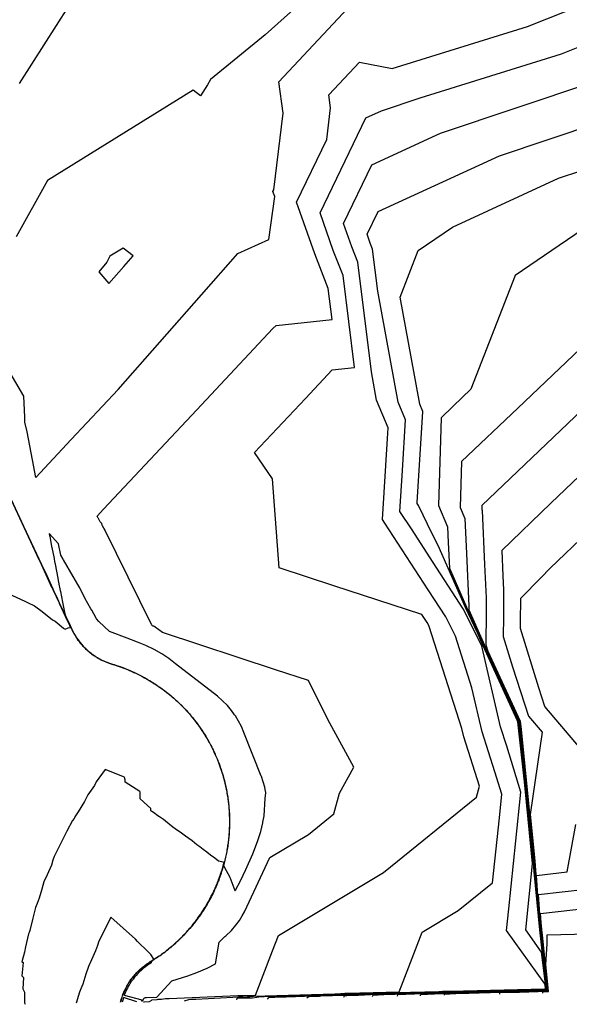
# Model space of a CAD drawing. Units: feet. Extents: x 2267832 to 2269035, y 13837931 to 13838779.
# Drawn here: x 2268046 to 2268237, y 13837932 to 13838275 of the extents above; entities that cross this region are included whole.
import ezdxf

# ---------------------------------------------------------------- set-up
doc = ezdxf.new("R2010")
doc.units = ezdxf.units.FT
doc.header["$MEASUREMENT"] = 0

msp = doc.modelspace()

# ---------------------------------------------------------------- linework, layer by layer
at = {"color": 2, "flags": 128}
for points, elevation in [([(2268071.41, 13838293.34), (2268054.21, 13838266.29), (2268045.61, 13838252.77)], 826), ([(2268146.81, 13838283.74), (2268131.35, 13838269.71), (2268112.26, 13838254.21), (2268111.17, 13838252.32), (2268108.75, 13838248.54), (2268106.2, 13838250.45), (2268055.44, 13838218.94), (2268044.62, 13838199.29)], 827), ([(2268035.84, 13838162.89), (2268047.09, 13838143.74), (2268047.43, 13838136.48), (2268047.51, 13838134.76), (2268048.33, 13838131.35), (2268050.62, 13838119.18), (2268051.25, 13838116), (2268051.39, 13838115.4), (2268063.74, 13838128.72), (2268080.06, 13838146.11), (2268109.08, 13838179.08), (2268121.82, 13838193.55), (2268132.62, 13838198.35), (2268134.65, 13838213.38), (2268134.04, 13838215.11), (2268134.36, 13838215.76), (2268137.54, 13838242.44), (2268136.1, 13838253.33), (2268161.8, 13838280.85)], 827), ([(2268042.86, 13838107.78), (2268047.18, 13838098.48), (2268053.4, 13838085.11), (2268055.21, 13838081.22), (2268057.35, 13838076.6), (2268057.47, 13838076.34), (2268057.61, 13838076.04), (2268058.62, 13838073.88), (2268059.72, 13838071.51), (2268060.75, 13838069.29), (2268061.83, 13838066.97), (2268062.56, 13838065.39), (2268063.3, 13838063.81), (2268063.54, 13838063.28), (2268063.8, 13838062.73), (2268063.99, 13838062.32), (2268064.19, 13838061.9), (2268064.4, 13838061.51), (2268064.62, 13838061.09), (2268064.84, 13838060.71), (2268065.08, 13838060.3), (2268065.32, 13838059.94), (2268065.58, 13838059.53), (2268065.86, 13838059.12), (2268066.1, 13838058.77), (2268066.36, 13838058.44), (2268066.66, 13838058.04), (2268066.92, 13838057.72), (2268067.24, 13838057.33), (2268067.58, 13838056.95), (2268067.85, 13838056.65), (2268068.13, 13838056.36), (2268068.49, 13838055.99), (2268068.78, 13838055.72), (2268069.16, 13838055.36), (2268069.33, 13838055.2), (2268069.56, 13838055), (2268069.68, 13838054.89), (2268069.85, 13838054.75), (2268070.15, 13838054.51), (2268070.56, 13838054.18), (2268070.86, 13838053.95), (2268071.3, 13838053.63), (2268071.6, 13838053.42), (2268072.05, 13838053.11), (2268072.37, 13838052.91), (2268072.83, 13838052.62), (2268073.32, 13838052.35), (2268073.63, 13838052.17), (2268074.13, 13838051.91), (2268074.44, 13838051.75), (2268074.76, 13838051.6), (2268075.27, 13838051.36), (2268075.59, 13838051.22), (2268076.12, 13838051), (2268076.66, 13838050.8), (2268076.98, 13838050.68), (2268077.54, 13838050.49), (2268077.85, 13838050.39), (2268077.91, 13838050.37), (2268078.01, 13838050.34), (2268078.3, 13838050.25), (2268078.82, 13838050.09), (2268079.46, 13838049.89), (2268079.81, 13838049.77), (2268080.44, 13838049.56), (2268080.79, 13838049.44), (2268081.14, 13838049.31), (2268081.76, 13838049.08), (2268082.11, 13838048.95), (2268082.73, 13838048.71), (2268083.07, 13838048.57), (2268083.69, 13838048.32), (2268084.02, 13838048.17), (2268084.65, 13838047.91), (2268084.97, 13838047.76), (2268085.59, 13838047.48), (2268086.21, 13838047.19), (2268086.53, 13838047.04), (2268087.14, 13838046.74), (2268087.46, 13838046.58), (2268088.07, 13838046.27), (2268088.38, 13838046.11), (2268088.69, 13838045.94), (2268089.29, 13838045.61), (2268089.6, 13838045.44), (2268090.2, 13838045.1), (2268090.5, 13838044.93), (2268091.09, 13838044.58), (2268091.68, 13838044.22), (2268091.97, 13838044.04), (2268092.56, 13838043.66), (2268092.85, 13838043.48), (2268093.43, 13838043.1), (2268093.71, 13838042.91), (2268093.99, 13838042.71), (2268094.56, 13838042.32), (2268094.84, 13838042.12), (2268095.41, 13838041.71), (2268095.97, 13838041.29), (2268096.24, 13838041.09), (2268096.79, 13838040.66), (2268097.06, 13838040.46), (2268097.61, 13838040.02), (2268097.87, 13838039.81), (2268098.12, 13838039.6), (2268098.66, 13838039.15), (2268099.2, 13838038.68), (2268099.45, 13838038.47), (2268099.69, 13838038.25), (2268100.22, 13838037.78), (2268100.74, 13838037.29), (2268100.98, 13838037.07), (2268101.49, 13838036.58), (2268101.73, 13838036.35), (2268102.23, 13838035.85), (2268102.46, 13838035.62), (2268102.96, 13838035.1), (2268103.18, 13838034.87), (2268103.4, 13838034.64), (2268103.89, 13838034.11), (2268104.1, 13838033.88), (2268104.58, 13838033.34), (2268104.79, 13838033.1), (2268105.26, 13838032.56), (2268105.37, 13838032.42), (2268105.42, 13838032.36), (2268105.57, 13838032.18), (2268105.92, 13838031.76), (2268106.12, 13838031.52), (2268106.57, 13838030.95), (2268107.01, 13838030.38), (2268107.2, 13838030.13), (2268107.64, 13838029.55), (2268107.82, 13838029.3), (2268108, 13838029.05), (2268108.43, 13838028.46), (2268108.6, 13838028.21), (2268109.02, 13838027.61), (2268109.19, 13838027.35), (2268109.59, 13838026.74), (2268109.75, 13838026.49), (2268110.15, 13838025.87), (2268110.31, 13838025.61), (2268110.69, 13838024.98), (2268111.07, 13838024.35), (2268111.22, 13838024.09), (2268111.58, 13838023.45), (2268111.73, 13838023.19), (2268111.87, 13838022.93), (2268112.22, 13838022.28), (2268112.35, 13838022.02), (2268112.7, 13838021.36), (2268112.83, 13838021.09), (2268113.16, 13838020.43), (2268113.28, 13838020.16), (2268113.6, 13838019.49), (2268113.91, 13838018.8), (2268114.02, 13838018.54), (2268114.14, 13838018.28), (2268114.43, 13838017.59), (2268114.54, 13838017.33), (2268114.82, 13838016.63), (2268114.93, 13838016.37), (2268115.2, 13838015.66), (2268115.29, 13838015.4), (2268115.55, 13838014.69), (2268115.8, 13838013.97), (2268115.89, 13838013.71), (2268116.13, 13838012.99), (2268116.21, 13838012.72), (2268116.43, 13838011.99), (2268116.51, 13838011.73), (2268116.72, 13838011), (2268116.8, 13838010.74), (2268117, 13838009.99), (2268117.07, 13838009.73), (2268117.13, 13838009.47), (2268117.31, 13838008.73), (2268117.37, 13838008.47), (2268117.54, 13838007.72), (2268117.6, 13838007.46), (2268117.76, 13838006.7), (2268117.81, 13838006.44), (2268117.95, 13838005.68), (2268117.99, 13838005.42), (2268118.12, 13838004.66), (2268118.16, 13838004.4), (2268118.28, 13838003.64), (2268118.38, 13838002.86), (2268118.42, 13838002.61), (2268118.45, 13838002.36), (2268118.46, 13838002.28), (2268118.52, 13838001.76), (2268118.54, 13838001.58), (2268118.61, 13838000.82), (2268118.64, 13838000.55), (2268118.7, 13837999.8), (2268118.72, 13837999.51), (2268118.74, 13837999.22), (2268118.79, 13837998.48), (2268118.8, 13837998.17), (2268118.83, 13837997.44), (2268118.84, 13837997.12), (2268118.86, 13837996.41), (2268118.86, 13837995.71), (2268118.87, 13837995.37), (2268118.86, 13837994.68), (2268118.86, 13837994.33), (2268118.84, 13837993.66), (2268118.83, 13837993.3), (2268118.79, 13837992.63), (2268118.78, 13837992.26), (2268118.73, 13837991.61), (2268118.71, 13837991.23), (2268118.66, 13837990.59), (2268118.62, 13837990.19), (2268118.56, 13837989.57), (2268118.52, 13837989.16), (2268118.45, 13837988.55), (2268118.4, 13837988.13), (2268118.31, 13837987.53), (2268118.25, 13837987.1), (2268118.18, 13837986.66), (2268118.09, 13837986.08), (2268117.99, 13837985.51), (2268117.91, 13837985.06), (2268117.81, 13837984.5), (2268117.72, 13837984.04), (2268117.6, 13837983.5), (2268117.5, 13837983.03), (2268117.39, 13837982.54), (2268117.26, 13837982.02), (2268117.14, 13837981.52), (2268117.01, 13837981.01), (2268116.88, 13837980.51), (2268116.74, 13837980.01), (2268116.6, 13837979.52), (2268116.45, 13837979.01), (2268116.29, 13837978.49), (2268116.14, 13837978.02), (2268115.99, 13837977.57), (2268115.82, 13837977.04), (2268115.67, 13837976.6), (2268115.48, 13837976.06), (2268115.32, 13837975.63), (2268115.12, 13837975.09), (2268114.96, 13837974.67), (2268114.74, 13837974.12), (2268114.57, 13837973.72), (2268114.34, 13837973.16), (2268114.1, 13837972.59), (2268113.93, 13837972.21), (2268113.67, 13837971.63), (2268113.5, 13837971.26), (2268113.26, 13837970.75), (2268113.11, 13837970.44), (2268113.09, 13837970.4), (2268113.05, 13837970.33), (2268112.76, 13837969.74), (2268112.59, 13837969.4), (2268112.28, 13837968.81), (2268112.11, 13837968.48), (2268111.94, 13837968.17), (2268111.61, 13837967.57), (2268111.27, 13837966.97), (2268111.1, 13837966.67), (2268110.73, 13837966.06), (2268110.57, 13837965.78), (2268110.19, 13837965.16), (2268110.02, 13837964.9), (2268109.62, 13837964.28), (2268109.46, 13837964.02), (2268109.29, 13837963.78), (2268108.88, 13837963.16), (2268108.45, 13837962.54), (2268108.29, 13837962.31), (2268108.13, 13837962.09), (2268107.68, 13837961.47), (2268107.21, 13837960.84), (2268107.05, 13837960.64), (2268106.56, 13837960.01), (2268106.42, 13837959.82), (2268106.27, 13837959.64), (2268105.76, 13837959.02), (2268105.62, 13837958.85), (2268105.09, 13837958.22), (2268104.96, 13837958.07), (2268104.41, 13837957.44), (2268104.28, 13837957.3), (2268103.72, 13837956.67), (2268103.59, 13837956.54), (2268103.01, 13837955.92), (2268102.89, 13837955.79), (2268102.28, 13837955.17), (2268101.65, 13837954.55), (2268101.54, 13837954.44), (2268100.89, 13837953.82), (2268100.79, 13837953.72), (2268100.12, 13837953.11), (2268100.03, 13837953.02), (2268099.34, 13837952.41), (2268099.26, 13837952.33), (2268098.54, 13837951.72), (2268098.47, 13837951.66), (2268097.74, 13837951.05), (2268097.67, 13837951), (2268096.91, 13837950.4), (2268096.85, 13837950.35), (2268096.08, 13837949.76), (2268096.03, 13837949.72), (2268095.98, 13837949.68), (2268095.2, 13837949.1), (2268095.16, 13837949.07), (2268094.35, 13837948.5), (2268093.51, 13837947.93), (2268093.49, 13837947.92), (2268092.64, 13837947.35), (2268092.63, 13837947.35), (2268091.75, 13837946.79), (2268091.75, 13837946.79), (2268091.74, 13837946.78), (2268091.59, 13837946.17), (2268091.19, 13837945.92), (2268090.94, 13837945.71), (2268090.23, 13837945.24), (2268089.53, 13837944.74), (2268088.86, 13837944.21), (2268088.21, 13837943.66), (2268087.58, 13837943.08), (2268086.98, 13837942.47), (2268086.39, 13837941.84), (2268085.84, 13837941.19), (2268085.31, 13837940.51), (2268085.19, 13837940.35), (2268084.94, 13837940.01), (2268084.69, 13837939.66), (2268084.22, 13837938.94), (2268083.77, 13837938.2), (2268083.76, 13837938.18), (2268083.75, 13837938.17), (2268083.34, 13837937.42), (2268082.95, 13837936.65), (2268082.94, 13837936.63), (2268082.94, 13837936.61), (2268082.93, 13837936.59), (2268082.92, 13837936.58), (2268082.57, 13837935.79), (2268082.25, 13837934.99), (2268088.35, 13837933.31), (2268088.28, 13837933.14), (2268088.24, 13837933.04), (2268088.24, 13837932.98), (2268088.39, 13837932.98), (2268088.63, 13837932.99), (2268088.67, 13837933.09), (2268088.76, 13837933.15), (2268088.83, 13837933.32), (2268088.92, 13837933.52), (2268089.06, 13837933.84), (2268089.16, 13837934.04), (2268089.39, 13837934.06), (2268089.44, 13837934.07), (2268089.59, 13837934.08), (2268089.77, 13837934.1), (2268089.93, 13837934.11), (2268093.54, 13837934.25), (2268098.75, 13837939.99), (2268104.38, 13837941.74), (2268107.53, 13837942.88), (2268111.06, 13837944.38), (2268113.97, 13837945.82), (2268115.24, 13837953.48), (2268117.31, 13837955.41), (2268117.62, 13837955.6), (2268119.55, 13837957.55), (2268121.11, 13837959.35), (2268122.36, 13837961.03), (2268123.34, 13837962.59), (2268124.09, 13837964.04), (2268132.93, 13837982.91), (2268146.44, 13837991.02), (2268155.29, 13837998.17), (2268157.19, 13838005.42), (2268162.17, 13838014.44), (2268153.18, 13838031.01), (2268146.41, 13838044.63), (2268134.88, 13838048.42), (2268095.51, 13838061.34), (2268093.04, 13838063.24), (2268092.95, 13838063.31), (2268092.85, 13838063.38), (2268092.74, 13838063.44), (2268092.62, 13838063.5), (2268092.5, 13838063.55), (2268092.35, 13838063.6), (2268092.1, 13838063.7), (2268091.95, 13838063.84), (2268091.91, 13838063.88), (2268091.91, 13838063.88), (2268091.9, 13838063.9), (2268091.85, 13838064), (2268091.83, 13838064.02), (2268091.75, 13838064.17), (2268075.47, 13838097.21), (2268075.46, 13838097.24), (2268075.36, 13838097.41), (2268075.14, 13838097.79), (2268074.67, 13838098.6), (2268074.65, 13838098.63), (2268074.54, 13838098.83), (2268074.43, 13838099.38), (2268073.86, 13838100), (2268073.85, 13838100.02), (2268073.22, 13838101.11), (2268073.14, 13838101.25), (2268072.74, 13838101.94), (2268075.04, 13838104.42), (2268107.46, 13838138.99), (2268134.02, 13838167.32), (2268135.11, 13838168.47), (2268154.6, 13838170.5), (2268153.27, 13838181.28), (2268148.58, 13838193.35), (2268142.24, 13838211.39), (2268152.79, 13838233.28), (2268154.1, 13838244.31), (2268153.51, 13838248.8), (2268164.13, 13838260.18), (2268175.61, 13838257.96), (2268222.65, 13838272.61), (2268242.35, 13838280.46)], 826), ([(2268103.19, 13837932.96), (2268103.24, 13837932.97), (2268104.75, 13837933.49), (2268105.81, 13837933.54), (2268107.17, 13837933.6), (2268115.7, 13837933.97), (2268120.09, 13837934.21), (2268122.01, 13837934.32), (2268123.21, 13837934.41), (2268123.26, 13837934.42), (2268125.15, 13837934.44), (2268125.92, 13837934.54), (2268126.3, 13837934.59), (2268127.27, 13837934.66), (2268155.55, 13837935.45), (2268157.63, 13837935.52), (2268157.83, 13837935.53), (2268157.88, 13837935.53), (2268158.8, 13837935.57), (2268158.88, 13837935.57), (2268159.23, 13837935.59), (2268159.78, 13837935.61), (2268177.94, 13837936.07), (2268181.31, 13837944.84), (2268185.95, 13837956.89), (2268198.55, 13837964.45), (2268210.54, 13837974.14), (2268212.9, 13837996.72), (2268213.71, 13838004.99), (2268211.33, 13838012.81), (2268206.88, 13838026.78), (2268203.35, 13838042.06), (2268197.61, 13838060.11), (2268194.24, 13838066.88), (2268188.15, 13838076.31), (2268172.99, 13838099.5), (2268172.17, 13838100.73), (2268173.92, 13838128.97), (2268174.15, 13838132.77), (2268170.09, 13838142.44), (2268168.3, 13838152.23), (2268163.58, 13838190.46), (2268161.48, 13838195.87), (2268158.64, 13838203.95), (2268168.51, 13838224.45), (2268192.41, 13838235.44), (2268245.44, 13838253.21)], 824), ([(2268121.4, 13837933.35), (2268121.53, 13837933.74), (2268121.56, 13837933.86), (2268123.22, 13837933.98), (2268123.33, 13837933.99), (2268126.93, 13837934.04), (2268128.41, 13837934.22), (2268129.13, 13837934.32), (2268131, 13837934.44), (2268147.07, 13837934.89), (2268154.58, 13837935.17), (2268155.29, 13837935.2), (2268155.49, 13837935.21), (2268158.8, 13837935.34), (2268159.1, 13837935.35), (2268160.36, 13837935.41), (2268162.36, 13837935.5), (2268191.84, 13837936.24), (2268193.08, 13837936.29), (2268193.99, 13837936.32), (2268194.4, 13837936.34), (2268194.4, 13837936.34), (2268194.51, 13837936.34), (2268194.69, 13837936.35), (2268195.08, 13837936.36), (2268195.4, 13837936.36), (2268195.73, 13837936.37), (2268228.61, 13837937.14), (2268228.78, 13837937.15), (2268228.96, 13837937.15), (2268228.96, 13837937.15), (2268228.96, 13837937.15), (2268228.93, 13837937.52), (2268228.77, 13837938.85), (2268215.42, 13837957.52), (2268216.18, 13837965.01), (2268218.67, 13837988.79), (2268220.33, 13838005.76), (2268215.46, 13838021.81), (2268213.31, 13838028.55), (2268206.92, 13838056.19), (2268206.75, 13838056.71), (2268200.29, 13838069.69), (2268188.61, 13838087.78), (2268182.49, 13838097.13), (2268178.21, 13838103.54), (2268179.1, 13838117.83), (2268180.2, 13838135.58), (2268177.62, 13838141.71), (2268170.55, 13838180.36), (2268168.74, 13838195.05), (2268167.93, 13838197.13), (2268166.84, 13838200.24), (2268170.64, 13838208.11), (2268212.97, 13838227.59), (2268247.22, 13838239.06)], 823), ([(2268132.21, 13837933.58), (2268132.25, 13837933.65), (2268132.54, 13837934.09), (2268134.72, 13837934.23), (2268138.59, 13837934.34), (2268151.52, 13837934.82), (2268152.75, 13837934.87), (2268153.1, 13837934.88), (2268158.81, 13837935.11), (2268159.32, 13837935.13), (2268161.5, 13837935.23), (2268164.94, 13837935.39), (2268188.03, 13837935.97), (2268191.13, 13837936.09), (2268193.37, 13837936.17), (2268194.4, 13837936.21), (2268194.41, 13837936.21), (2268194.67, 13837936.22), (2268195.11, 13837936.23), (2268196.1, 13837936.25), (2268196.89, 13837936.27), (2268197.72, 13837936.3), (2268226.41, 13837936.97), (2268227.67, 13837937.01), (2268229.05, 13837937.04), (2268229.08, 13837937.05), (2268229.08, 13837937.05), (2268228.8, 13837939.81), (2268227.62, 13837949.92), (2268222.09, 13837957.67), (2268224.43, 13837980.77), (2268224.42, 13837980.89), (2268224.41, 13837980.9), (2268222.36, 13838002.19), (2268221.54, 13838010.37), (2268219.32, 13838030.21), (2268219.05, 13838030.8), (2268207.25, 13838056.71), (2268205.24, 13838061.24), (2268201.11, 13838070.08), (2268191.61, 13838091.73), (2268189.51, 13838095.8), (2268184.73, 13838105.64), (2268184.26, 13838106.35), (2268184.28, 13838106.7), (2268186.24, 13838138.4), (2268185.16, 13838140.97), (2268178.33, 13838178.32), (2268184.65, 13838194.61), (2268196.57, 13838202.73), (2268233.53, 13838219.74), (2268249, 13838224.92)], 822), ([(2268251.96, 13838208.69), (2268218.39, 13838185.83), (2268203, 13838146.19), (2268196.77, 13838140.27), (2268192.58, 13838136.27), (2268191.73, 13838105.71), (2268194.81, 13838098.26), (2268195.06, 13838092.77), (2268195.47, 13838083.82), (2268201.44, 13838070.23), (2268203.41, 13838066.01), (2268207.48, 13838056.82), (2268215.29, 13838039.68), (2268219.6, 13838030.29), (2268221.18, 13838016.1), (2268223.06, 13837997.37), (2268224.63, 13837981.09), (2268224.85, 13837977.94), (2268226.85, 13837957.77), (2268228.67, 13837942.1), (2268229.2, 13837936.94), (2268229.2, 13837936.94), (2268229.13, 13837936.94), (2268226.56, 13837936.87), (2268224.22, 13837936.8), (2268199.71, 13837936.22), (2268198.39, 13837936.18), (2268197.12, 13837936.15), (2268195.54, 13837936.11), (2268194.84, 13837936.09), (2268194.42, 13837936.08), (2268194.41, 13837936.08), (2268192.75, 13837936.02), (2268189.17, 13837935.88), (2268184.22, 13837935.7), (2268167.52, 13837935.28), (2268162.63, 13837935.05), (2268159.54, 13837934.92), (2268158.81, 13837934.89), (2268150.71, 13837934.56), (2268150.21, 13837934.53), (2268148.47, 13837934.46), (2268146.5, 13837934.39), (2268146.34, 13837934.27), (2268145.83, 13837933.88)], 821), ([(2268082.06, 13838188.94), (2268085.37, 13838192.7), (2268081.81, 13838195.37), (2268077.23, 13838192.53), (2268076.26, 13838190.76), (2268076.19, 13838190.5), (2268073.41, 13838187.14), (2268076.89, 13838183.06), (2268082.06, 13838188.94)], 828), ([(2268241.77, 13838138.99), (2268206.79, 13838105.72), (2268206.75, 13838104.25), (2268206.9, 13838103.89), (2268207.76, 13838085.04), (2268208.3, 13838073.42), (2268208.27, 13838068.46), (2268208.2, 13838057.16), (2268208.34, 13838056.7), (2268208.93, 13838054.89), (2268220.14, 13838030.44), (2268220.46, 13838027.56), (2268224.46, 13837987.72), (2268225.06, 13837981.48), (2268225.71, 13837972.06), (2268227.13, 13837957.78), (2268228.42, 13837946.68), (2268229.44, 13837936.73), (2268229.43, 13837936.73), (2268229.31, 13837936.73), (2268224.35, 13837936.59), (2268219.82, 13837936.45), (2268203.69, 13837936.08), (2268201.37, 13837936), (2268199.17, 13837935.95), (2268196.4, 13837935.88), (2268195.17, 13837935.85), (2268194.43, 13837935.82), (2268194.41, 13837935.82), (2268191.52, 13837935.71), (2268185.25, 13837935.48), (2268176.59, 13837935.16), (2268172.68, 13837935.06), (2268168.77, 13837934.87), (2268168.7, 13837934.65), (2268168.61, 13837934.37)], 819), ([(2268248.25, 13838123.12), (2268230.84, 13838106.43), (2268213.71, 13838090), (2268214.11, 13838081.18), (2268214.34, 13838076.23), (2268214.29, 13838066.71), (2268214.25, 13838059.97), (2268217.51, 13838049.39), (2268223.07, 13838032.18), (2268227.78, 13838026.59), (2268223.65, 13837997.99), (2268225.16, 13837982.9), (2268225.28, 13837981.67), (2268226.15, 13837969.12), (2268227.27, 13837957.78), (2268228.3, 13837948.97), (2268229.56, 13837936.62), (2268229.54, 13837936.62), (2268229.4, 13837936.62), (2268223.24, 13837936.45), (2268217.62, 13837936.28), (2268205.68, 13837936), (2268202.86, 13837935.91), (2268200.19, 13837935.85), (2268196.83, 13837935.76), (2268195.33, 13837935.72), (2268194.44, 13837935.69), (2268194.41, 13837935.69), (2268190.91, 13837935.56), (2268183.29, 13837935.28), (2268177.43, 13837935.06), (2268177.3, 13837934.6), (2268177.28, 13837934.55)], 818), ([(2268243.08, 13838018.65), (2268228.77, 13838035.64), (2268226.69, 13838042.09), (2268220.29, 13838062.78), (2268220.3, 13838064.96), (2268220.35, 13838073.33), (2268227.35, 13838080.5), (2268230.55, 13838083.77), (2268256.79, 13838108.93)], 817), ([(2268086.81, 13838058.02), (2268083.29, 13838059.38), (2268077.13, 13838061.78), (2268073.43, 13838065.19), (2268072.55, 13838066.19), (2268072.49, 13838066.29), (2268072.28, 13838066.66), (2268070.89, 13838069.12), (2268070.59, 13838069.65), (2268068.52, 13838073.32), (2268066.85, 13838076.71), (2268066.73, 13838076.91), (2268066.03, 13838078.13), (2268064.42, 13838080.91), (2268061.04, 13838086.75), (2268060.92, 13838086.96), (2268060.11, 13838088.38), (2268059.32, 13838092.35), (2268056.07, 13838095.89), (2268056.22, 13838095.09), (2268056.26, 13838094.88), (2268056.64, 13838092.93), (2268056.93, 13838091.41), (2268057.02, 13838090.97), (2268057.76, 13838087.14), (2268057.98, 13838085.98), (2268058.01, 13838085.82), (2268058.72, 13838082.15), (2268059.59, 13838077.64), (2268059.67, 13838077.23), (2268059.89, 13838076.08), (2268059.97, 13838075.65), (2268060.67, 13838072), (2268060.68, 13838071.96), (2268060.79, 13838071.38), (2268061.48, 13838067.85), (2268061.87, 13838066.99), (2268061.87, 13838066.99), (2268063.34, 13838063.83), (2268063.83, 13838062.76), (2268063.84, 13838062.75), (2268064.23, 13838061.94), (2268064.24, 13838061.92), (2268064.65, 13838061.14), (2268064.67, 13838061.12), (2268065.11, 13838060.35), (2268065.13, 13838060.32), (2268065.6, 13838059.58), (2268065.62, 13838059.55), (2268065.64, 13838059.52), (2268066.14, 13838058.8), (2268066.67, 13838058.11), (2268066.7, 13838058.07), (2268067.25, 13838057.41), (2268067.28, 13838057.37), (2268067.31, 13838057.33), (2268067.89, 13838056.68), (2268068.48, 13838056.07), (2268068.53, 13838056.03), (2268069.14, 13838055.44), (2268069.19, 13838055.39), (2268069.56, 13838055.07), (2268069.59, 13838055.04), (2268069.85, 13838054.81), (2268069.88, 13838054.79), (2268070.53, 13838054.27), (2268070.59, 13838054.21), (2268071.25, 13838053.72), (2268071.32, 13838053.67), (2268072, 13838053.2), (2268072.08, 13838053.15), (2268072.77, 13838052.72), (2268072.86, 13838052.67), (2268072.94, 13838052.62), (2268073.65, 13838052.21), (2268073.75, 13838052.16), (2268074.47, 13838051.79), (2268075.19, 13838051.45), (2268075.29, 13838051.4), (2268076.03, 13838051.09), (2268076.14, 13838051.05), (2268076.25, 13838051), (2268077, 13838050.72), (2268077.12, 13838050.68), (2268077.87, 13838050.44), (2268078, 13838050.4), (2268078.02, 13838050.39), (2268078.72, 13838050.18), (2268078.84, 13838050.14), (2268078.99, 13838050.09), (2268079.83, 13838049.82), (2268079.97, 13838049.77), (2268080.81, 13838049.48), (2268081.63, 13838049.18), (2268081.78, 13838049.13), (2268082.6, 13838048.81), (2268082.75, 13838048.75), (2268083.56, 13838048.42), (2268083.71, 13838048.36), (2268084.51, 13838048.02), (2268084.67, 13838047.95), (2268085.46, 13838047.6), (2268085.61, 13838047.53), (2268085.76, 13838047.46), (2268086.55, 13838047.08), (2268086.7, 13838047.01), (2268087.48, 13838046.63), (2268087.63, 13838046.55), (2268088.4, 13838046.15), (2268089.16, 13838045.74), (2268089.32, 13838045.66), (2268090.07, 13838045.23), (2268090.22, 13838045.15), (2268090.96, 13838044.71), (2268091.11, 13838044.62), (2268091.27, 13838044.53), (2268092, 13838044.08), (2268092.15, 13838043.98), (2268092.87, 13838043.52), (2268093.03, 13838043.42), (2268093.74, 13838042.95), (2268094.44, 13838042.46), (2268094.59, 13838042.36), (2268095.29, 13838041.86), (2268095.44, 13838041.75), (2268095.59, 13838041.64), (2268096.27, 13838041.13), (2268096.42, 13838041.02), (2268097.09, 13838040.5), (2268097.24, 13838040.38), (2268097.9, 13838039.85), (2268098.55, 13838039.31), (2268098.7, 13838039.18), (2268098.84, 13838039.06), (2268099.48, 13838038.51), (2268100.11, 13838037.94), (2268100.25, 13838037.81), (2268100.4, 13838037.68), (2268101.01, 13838037.11), (2268101.16, 13838036.97), (2268101.76, 13838036.39), (2268101.9, 13838036.24), (2268102.5, 13838035.65), (2268102.64, 13838035.51), (2268103.22, 13838034.91), (2268103.78, 13838034.3), (2268103.92, 13838034.15), (2268104.48, 13838033.53), (2268104.62, 13838033.37), (2268105.16, 13838032.75), (2268105.29, 13838032.59), (2268105.33, 13838032.55), (2268105.46, 13838032.39), (2268105.86, 13838031.91), (2268105.96, 13838031.79), (2268106.48, 13838031.15), (2268106.61, 13838030.98), (2268106.74, 13838030.81), (2268107.24, 13838030.16), (2268107.37, 13838029.99), (2268107.86, 13838029.33), (2268108.34, 13838028.67), (2268108.47, 13838028.49), (2268108.93, 13838027.81), (2268109.06, 13838027.63), (2268109.51, 13838026.95), (2268109.63, 13838026.77), (2268110.07, 13838026.08), (2268110.19, 13838025.89), (2268110.62, 13838025.2), (2268110.73, 13838025.01), (2268110.85, 13838024.81), (2268111.26, 13838024.12), (2268111.37, 13838023.92), (2268111.77, 13838023.21), (2268112.15, 13838022.5), (2268112.26, 13838022.3), (2268112.63, 13838021.58), (2268112.74, 13838021.38), (2268113.1, 13838020.66), (2268113.2, 13838020.45), (2268113.54, 13838019.72), (2268113.64, 13838019.51), (2268113.74, 13838019.29), (2268114.07, 13838018.56), (2268114.38, 13838017.83), (2268114.48, 13838017.61), (2268114.78, 13838016.87), (2268114.87, 13838016.65), (2268115.16, 13838015.91), (2268115.24, 13838015.68), (2268115.52, 13838014.94), (2268115.6, 13838014.71), (2268115.68, 13838014.47), (2268115.94, 13838013.73), (2268116.02, 13838013.49), (2268116.26, 13838012.74), (2268116.33, 13838012.5), (2268116.56, 13838011.75), (2268116.63, 13838011.5), (2268116.85, 13838010.75), (2268116.91, 13838010.5), (2268117.11, 13838009.75), (2268117.3, 13838008.99), (2268117.36, 13838008.74), (2268117.54, 13838007.98), (2268117.59, 13838007.73), (2268117.75, 13838006.97), (2268117.8, 13838006.71), (2268117.95, 13838005.95), (2268118, 13838005.69), (2268118.13, 13838004.93), (2268118.17, 13838004.67), (2268118.29, 13838003.91), (2268118.33, 13838003.64), (2268118.36, 13838003.38), (2268118.47, 13838002.61), (2268118.48, 13838002.53), (2268118.51, 13838002.28), (2268118.53, 13838002.1), (2268118.59, 13838001.58), (2268118.61, 13838001.33), (2268118.69, 13838000.55), (2268118.71, 13838000.31), (2268118.77, 13837999.52), (2268118.82, 13837998.71), (2268118.84, 13837998.48), (2268118.87, 13837997.66), (2268118.88, 13837997.44), (2268118.9, 13837996.61), (2268118.91, 13837996.41), (2268118.91, 13837996.21), (2268118.92, 13837995.37), (2268118.91, 13837995.19), (2268118.9, 13837994.33), (2268118.9, 13837994.16), (2268118.87, 13837993.29), (2268118.87, 13837993.14), (2268118.83, 13837992.26), (2268118.82, 13837992.11), (2268118.76, 13837991.22), (2268118.75, 13837991.09), (2268118.67, 13837990.19), (2268118.66, 13837990.07), (2268118.57, 13837989.16), (2268118.55, 13837989.05), (2268118.44, 13837988.12), (2268118.43, 13837988.03), (2268118.3, 13837987.1), (2268118.15, 13837986.14), (2268118.14, 13837986.07), (2268118.13, 13837986), (2268117.96, 13837985.05), (2268117.95, 13837984.99), (2268117.76, 13837984.03), (2268117.75, 13837983.98), (2268117.55, 13837983.02), (2268117.32, 13837982.03), (2268117.31, 13837982), (2268117.06, 13837981.01), (2268117.06, 13837981), (2268117.06, 13837980.99), (2268116.82, 13837980.12), (2268116.89, 13837980), (2268116.95, 13837979.88), (2268117.77, 13837978.36), (2268118.33, 13837977.32), (2268118.72, 13837976.57), (2268119.01, 13837976), (2268119.23, 13837975.55), (2268119.4, 13837975.19), (2268120.76, 13837971.39), (2268120.91, 13837971.33), (2268121.03, 13837971.53), (2268122.74, 13837974.84), (2268124.59, 13837978.79), (2268126.96, 13837984.2), (2268128.62, 13837988.52), (2268129.75, 13837992.05), (2268130.5, 13837994.99), (2268130.46, 13837995.28), (2268130.96, 13837997.46), (2268131.34, 13838003.54), (2268131.54, 13838005.52), (2268131.52, 13838005.67), (2268131.4, 13838005.95), (2268131.17, 13838007.51), (2268130.67, 13838009.36), (2268130.02, 13838011.23), (2268129.9, 13838011.33), (2268123.84, 13838026.56), (2268123.06, 13838028.58), (2268122.08, 13838030.46), (2268120.93, 13838032.32), (2268120.61, 13838032.63), (2268119.62, 13838034.14), (2268118.15, 13838035.91), (2268116.5, 13838037.61), (2268114.7, 13838039.24), (2268100.13, 13838050.44), (2268097.81, 13838052.28), (2268095.3, 13838053.96), (2268092.63, 13838055.49), (2268089.79, 13838056.85), (2268086.81, 13838058.02)], 827), ([(2268185.43, 13837934.73), (2268185.47, 13837934.88), (2268185.58, 13837935.23), (2268190.29, 13837935.41), (2268194.42, 13837935.56), (2268194.44, 13837935.56), (2268195.49, 13837935.6), (2268197.25, 13837935.64), (2268201.21, 13837935.75), (2268204.36, 13837935.82), (2268207.67, 13837935.93), (2268215.43, 13837936.11), (2268222.13, 13837936.31), (2268229.48, 13837936.51), (2268229.66, 13837936.52), (2268229.68, 13837936.52), (2268228.17, 13837951.26), (2268227.41, 13837957.78), (2268226.58, 13837966.18), (2268225.85, 13837976.71), (2268236.49, 13837977.9), (2268239.58, 13837994.41)], 817), ([(2268193.79, 13837934.91), (2268193.95, 13837935.36), (2268193.97, 13837935.41), (2268194.42, 13837935.43), (2268194.45, 13837935.43), (2268195.66, 13837935.47), (2268197.68, 13837935.53), (2268202.23, 13837935.64), (2268205.85, 13837935.73), (2268209.65, 13837935.85), (2268213.23, 13837935.94), (2268221.02, 13837936.17), (2268229.57, 13837936.41), (2268229.78, 13837936.41), (2268229.8, 13837936.41), (2268228.05, 13837953.55), (2268227.55, 13837957.79), (2268227.01, 13837963.24), (2268226.54, 13837970.08), (2268251.29, 13837972.84)], 816), ([(2268080.96, 13837932.48), (2268080.96, 13837932.5), (2268080.96, 13837932.51), (2268081.19, 13837933.39), (2268081.2, 13837933.4), (2268081.46, 13837934.26), (2268081.47, 13837934.28), (2268081.77, 13837935.13), (2268082.1, 13837935.97), (2268082.11, 13837935.99), (2268082.48, 13837936.81), (2268082.48, 13837936.83), (2268082.49, 13837936.84), (2268082.89, 13837937.65), (2268082.9, 13837937.66), (2268083.33, 13837938.46), (2268083.34, 13837938.47), (2268083.8, 13837939.24), (2268083.81, 13837939.26), (2268084.31, 13837940.01), (2268084.57, 13837940.39), (2268084.58, 13837940.4), (2268084.58, 13837940.4), (2268084.84, 13837940.76), (2268085.4, 13837941.47), (2268085.41, 13837941.49), (2268085.99, 13837942.18), (2268086, 13837942.19), (2268086.01, 13837942.2), (2268086.62, 13837942.87), (2268086.63, 13837942.88), (2268087.27, 13837943.52), (2268087.28, 13837943.53), (2268087.94, 13837944.15), (2268087.95, 13837944.16), (2268088.64, 13837944.74), (2268088.65, 13837944.75), (2268089.36, 13837945.31), (2268090.09, 13837945.85), (2268090.11, 13837945.85), (2268090.86, 13837946.36), (2268090.87, 13837946.36), (2268091.3, 13837946.63), (2268091.31, 13837946.64), (2268091.69, 13837946.87), (2268091.7, 13837946.88), (2268092.57, 13837947.43), (2268092.57, 13837947.43), (2268092.6, 13837947.45), (2268092.56, 13837947.5), (2268091.52, 13837949.13), (2268089.4, 13837951.21), (2268087.94, 13837952.64), (2268086.9, 13837953.67), (2268086.12, 13837954.44), (2268077.56, 13837962.13), (2268075.2, 13837957.36), (2268073.42, 13837953.75), (2268072.91, 13837952.31), (2268072.24, 13837950.46), (2268070.78, 13837947.27), (2268069.72, 13837944.94), (2268068.88, 13837942.22), (2268067.79, 13837938.81), (2268067.1, 13837937.18), (2268066.59, 13837935.97), (2268065.46, 13837932.15)], 824), ([(2268228.03, 13837935.65), (2268228.03, 13837935.7), (2268228.01, 13837936.15), (2268229.75, 13837936.19), (2268230.01, 13837936.2), (2268230.04, 13837936.2), (2268229.07, 13837945.66), (2268229.59, 13837952.9), (2268229.58, 13837954.03), (2268229.55, 13837956.01), (2268262.7, 13837956.78)], 814), ([(2268086.65, 13837932.6), (2268081.99, 13837934.09), (2268081.98, 13837934.06), (2268081.72, 13837933.24), (2268081.71, 13837933.2), (2268081.52, 13837932.49)], 826)]:
    msp.add_lwpolyline(points, dxfattribs=dict(at, elevation=elevation))
at = {"color": 3, "flags": 128}
for points, elevation in [([(2268088.89, 13837932.65), (2268089.2, 13837932.66), (2268091.07, 13837932.72), (2268091.07, 13837932.72), (2268091.79, 13837933.21), (2268091.79, 13837933.23), (2268091.8, 13837933.24), (2268091.81, 13837933.26), (2268091.82, 13837933.28), (2268093.65, 13837933.48), (2268094.04, 13837933.51), (2268095.2, 13837933.57), (2268096.62, 13837933.77), (2268097.87, 13837933.83), (2268121.8, 13837934.78), (2268122.54, 13837934.81), (2268122.93, 13837934.83), (2268123.09, 13837934.84), (2268123.2, 13837934.85), (2268123.2, 13837934.85), (2268123.36, 13837934.85), (2268123.43, 13837934.86), (2268123.46, 13837934.86), (2268123.55, 13837934.87), (2268127.95, 13837934.99), (2268133.88, 13837950.41), (2268135.96, 13837955.81), (2268172.49, 13837977.73), (2268204.95, 13838003.96), (2268205.95, 13838007.77), (2268200.46, 13838025.01), (2268199.78, 13838027.94), (2268188.48, 13838063.51), (2268188.2, 13838064.07), (2268187.69, 13838064.85), (2268185.86, 13838067.65), (2268155.22, 13838077.71), (2268136.14, 13838083.97), (2268133.88, 13838114.95), (2268127.58, 13838124.1), (2268145.32, 13838143.02), (2268154.63, 13838152.95), (2268162.39, 13838153.75), (2268158.43, 13838185.87), (2268155.03, 13838194.61), (2268150.44, 13838207.67), (2268166.39, 13838240.79), (2268171.85, 13838243.29), (2268185.36, 13838247.82), (2268234.52, 13838263.13), (2268243.88, 13838266.86)], 825), ([(2268248.34, 13838167.28), (2268219.27, 13838139.63), (2268199.68, 13838121), (2268199.24, 13838104.98), (2268200.85, 13838101.08), (2268201.41, 13838088.9), (2268202.25, 13838070.61), (2268202.25, 13838070.21), (2268202.24, 13838069.26), (2268207.71, 13838056.93), (2268211.52, 13838048.55), (2268219.87, 13838030.37), (2268220.82, 13838021.83), (2268223.76, 13837992.55), (2268224.85, 13837981.28), (2268225.28, 13837975), (2268226.99, 13837957.77), (2268228.55, 13837944.39), (2268229.32, 13837936.84), (2268229.31, 13837936.83), (2268229.22, 13837936.83), (2268225.45, 13837936.73), (2268222.02, 13837936.62), (2268201.7, 13837936.15), (2268199.88, 13837936.09), (2268198.15, 13837936.05), (2268195.97, 13837935.99), (2268195, 13837935.97), (2268194.42, 13837935.95), (2268194.41, 13837935.95), (2268192.14, 13837935.87), (2268187.21, 13837935.68), (2268180.41, 13837935.43), (2268170.1, 13837935.17), (2268163.77, 13837934.87), (2268159.76, 13837934.7), (2268158.82, 13837934.66), (2268158.8, 13837934.66), (2268158.8, 13837934.66), (2268158.65, 13837934.15)], 820), ([(2268038.39, 13838076.54), (2268047.88, 13838072.19), (2268048.27, 13838072.01), (2268048.54, 13838071.82), (2268050.97, 13838070.69), (2268053.59, 13838068.66), (2268057.28, 13838065.79), (2268058.19, 13838065.28), (2268061.09, 13838062.87), (2268061.17, 13838062.82), (2268061.63, 13838062.53), (2268062.73, 13838063.04), (2268063.56, 13838063.13), (2268063.25, 13838063.79), (2268063.25, 13838063.79), (2268063.25, 13838063.8), (2268061.78, 13838066.95), (2268061.76, 13838067), (2268059.67, 13838071.49), (2268059.63, 13838071.59), (2268057.57, 13838076.02), (2268057.56, 13838076.04), (2268057.31, 13838076.58), (2268057.16, 13838076.89), (2268053.35, 13838085.09), (2268052.68, 13838086.53), (2268042.81, 13838107.76)], 825), ([(2268081.01, 13837932.48), (2268081.01, 13837932.48), (2268081.13, 13837932.94), (2268081.24, 13837933.37), (2268081.38, 13837933.82), (2268081.51, 13837934.25), (2268081.67, 13837934.69), (2268081.82, 13837935.11), (2268081.98, 13837935.53), (2268082.16, 13837935.97), (2268082.34, 13837936.38), (2268082.53, 13837936.8), (2268082.74, 13837937.22), (2268082.94, 13837937.63), (2268083.16, 13837938.04), (2268083.37, 13837938.43), (2268083.62, 13837938.83), (2268083.85, 13837939.22), (2268084.1, 13837939.61), (2268084.35, 13837939.99), (2268084.48, 13837940.17), (2268084.62, 13837940.37), (2268084.75, 13837940.55), (2268084.88, 13837940.73), (2268085.16, 13837941.09), (2268085.45, 13837941.46), (2268085.74, 13837941.8), (2268086.04, 13837942.16), (2268086.35, 13837942.5), (2268086.66, 13837942.83), (2268086.99, 13837943.17), (2268087.3, 13837943.49), (2268087.65, 13837943.8), (2268087.97, 13837944.11), (2268088.33, 13837944.41), (2268088.67, 13837944.71), (2268089.04, 13837945), (2268089.39, 13837945.28), (2268089.75, 13837945.54), (2268090.13, 13837945.81), (2268090.51, 13837946.06), (2268090.9, 13837946.32), (2268091.11, 13837946.46), (2268091.33, 13837946.6), (2268091.52, 13837946.71), (2268091.72, 13837946.83), (2268092.16, 13837947.11), (2268092.6, 13837947.39), (2268093.04, 13837947.68), (2268093.47, 13837947.96), (2268093.91, 13837948.26), (2268094.32, 13837948.54), (2268094.71, 13837948.82), (2268095.17, 13837949.14), (2268095.55, 13837949.42), (2268096, 13837949.76), (2268096.46, 13837950.11), (2268096.82, 13837950.39), (2268097.29, 13837950.76), (2268097.64, 13837951.03), (2268098.1, 13837951.42), (2268098.44, 13837951.69), (2268098.91, 13837952.1), (2268099.22, 13837952.37), (2268099.7, 13837952.79), (2268100, 13837953.06), (2268100.47, 13837953.49), (2268100.76, 13837953.76), (2268101.24, 13837954.21), (2268101.51, 13837954.48), (2268101.99, 13837954.95), (2268102.25, 13837955.21), (2268102.5, 13837955.46), (2268102.97, 13837955.95), (2268103.21, 13837956.2), (2268103.68, 13837956.71), (2268103.9, 13837956.95), (2268104.38, 13837957.47), (2268104.59, 13837957.72), (2268105.06, 13837958.26), (2268105.26, 13837958.49), (2268105.72, 13837959.05), (2268105.91, 13837959.28), (2268106.38, 13837959.85), (2268106.84, 13837960.45), (2268107.02, 13837960.67), (2268107.48, 13837961.29), (2268107.64, 13837961.5), (2268107.79, 13837961.71), (2268108.25, 13837962.34), (2268108.7, 13837962.99), (2268108.84, 13837963.19), (2268108.97, 13837963.39), (2268109.42, 13837964.05), (2268109.86, 13837964.74), (2268109.98, 13837964.92), (2268110.42, 13837965.63), (2268110.52, 13837965.8), (2268110.96, 13837966.53), (2268111.05, 13837966.69), (2268111.48, 13837967.44), (2268111.57, 13837967.6), (2268111.65, 13837967.75), (2268112.06, 13837968.51), (2268112.47, 13837969.29), (2268112.54, 13837969.42), (2268112.95, 13837970.22), (2268113.01, 13837970.35), (2268113.02, 13837970.37), (2268113.06, 13837970.46), (2268113.41, 13837971.18), (2268113.46, 13837971.29), (2268113.84, 13837972.12), (2268113.88, 13837972.23), (2268114.26, 13837973.09), (2268114.3, 13837973.18), (2268114.34, 13837973.27), (2268114.69, 13837974.14), (2268114.72, 13837974.22), (2268115.07, 13837975.1), (2268115.1, 13837975.17), (2268115.43, 13837976.07), (2268115.45, 13837976.13), (2268115.77, 13837977.05), (2268115.79, 13837977.1), (2268116.1, 13837978.04), (2268116.4, 13837979), (2268116.4, 13837979.03), (2268116.41, 13837979.05), (2268116.69, 13837980.02), (2268116.7, 13837980.04), (2268116.96, 13837981.02), (2268117.01, 13837981.19), (2268116.68, 13837981.27), (2268115.07, 13837981.69), (2268113.77, 13837982.69), (2268112.32, 13837983.8), (2268110.98, 13837984.81), (2268109.73, 13837985.75), (2268108.57, 13837986.61), (2268107.49, 13837987.41), (2268105.83, 13837988.73), (2268104.67, 13837989.58), (2268103.6, 13837990.37), (2268102.6, 13837991.1), (2268101.67, 13837991.77), (2268100.79, 13837992.39), (2268099.97, 13837992.97), (2268099.19, 13837993.51), (2268096.61, 13837995.62), (2268095.86, 13837996.14), (2268095.17, 13837996.63), (2268094.51, 13837997.08), (2268093.89, 13837997.5), (2268093.51, 13837997.84), (2268092.93, 13837998.24), (2268092.38, 13837998.6), (2268091.85, 13837998.94), (2268091.51, 13837999.16), (2268091.52, 13837999.28), (2268091.54, 13837999.66), (2268091.54, 13838000.04), (2268087.79, 13838003.35), (2268087.8, 13838003.64), (2268087.81, 13838003.92), (2268087.8, 13838004.21), (2268087.8, 13838004.5), (2268087.79, 13838004.79), (2268087.77, 13838005.08), (2268087.75, 13838005.38), (2268087.73, 13838005.67), (2268087.69, 13838005.97), (2268082.6, 13838009.24), (2268082.59, 13838009.41), (2268082.57, 13838009.58), (2268082.55, 13838009.75), (2268082.52, 13838009.92), (2268082.49, 13838010.09), (2268082.46, 13838010.26), (2268082.43, 13838010.43), (2268082.39, 13838010.61), (2268082.35, 13838010.78), (2268082.31, 13838010.96), (2268075.59, 13838013.62), (2268072.5, 13838009.29), (2268071.82, 13838008.05), (2268069.54, 13838004.82), (2268068.33, 13838002.48), (2268066.18, 13837998.87), (2268065.03, 13837997.17), (2268064.87, 13837996.72), (2268064.78, 13837996.58), (2268064.21, 13837995.82), (2268062.23, 13837992.09), (2268061.76, 13837991.2), (2268059.66, 13837987.04), (2268057.81, 13837983.35), (2268057.39, 13837981.98), (2268056.86, 13837980.28), (2268055.36, 13837976.94), (2268054.23, 13837974.51), (2268053.51, 13837971.9), (2268052.63, 13837968.71), (2268051.91, 13837966.86), (2268051.35, 13837965.46), (2268050.44, 13837961.83), (2268049.35, 13837957.48), (2268049.1, 13837956.8), (2268048.91, 13837956.28), (2268047.88, 13837951.77), (2268047.47, 13837949.99), (2268046.59, 13837946.57), (2268046.7, 13837946.51), (2268046.8, 13837946.45), (2268046.9, 13837946.4), (2268046.98, 13837946.34), (2268047.06, 13837946.29), (2268046.55, 13837941.7), (2268046.7, 13837941.56), (2268046.7, 13837941.55), (2268046.84, 13837941.41), (2268046.97, 13837941.27), (2268047.08, 13837941.13), (2268046.9, 13837937.13), (2268047.05, 13837936.9), (2268047.18, 13837936.68), (2268047.29, 13837936.47), (2268047.39, 13837936.26), (2268047.48, 13837936.05), (2268047.49, 13837932.32), (2268047.58, 13837932.04), (2268047.67, 13837931.76)], 825), ([(2268213.04, 13837935.32), (2268213.06, 13837935.62), (2268213.08, 13837935.83), (2268219.92, 13837936.03), (2268229.66, 13837936.3), (2268229.89, 13837936.31), (2268229.92, 13837936.31), (2268227.92, 13837955.84), (2268227.69, 13837957.79), (2268227.44, 13837960.3), (2268227.23, 13837963.45), (2268266.08, 13837967.79)], 815)]:
    msp.add_lwpolyline(points, dxfattribs=dict(at, elevation=elevation))

doc.saveas('drawing.dxf')
